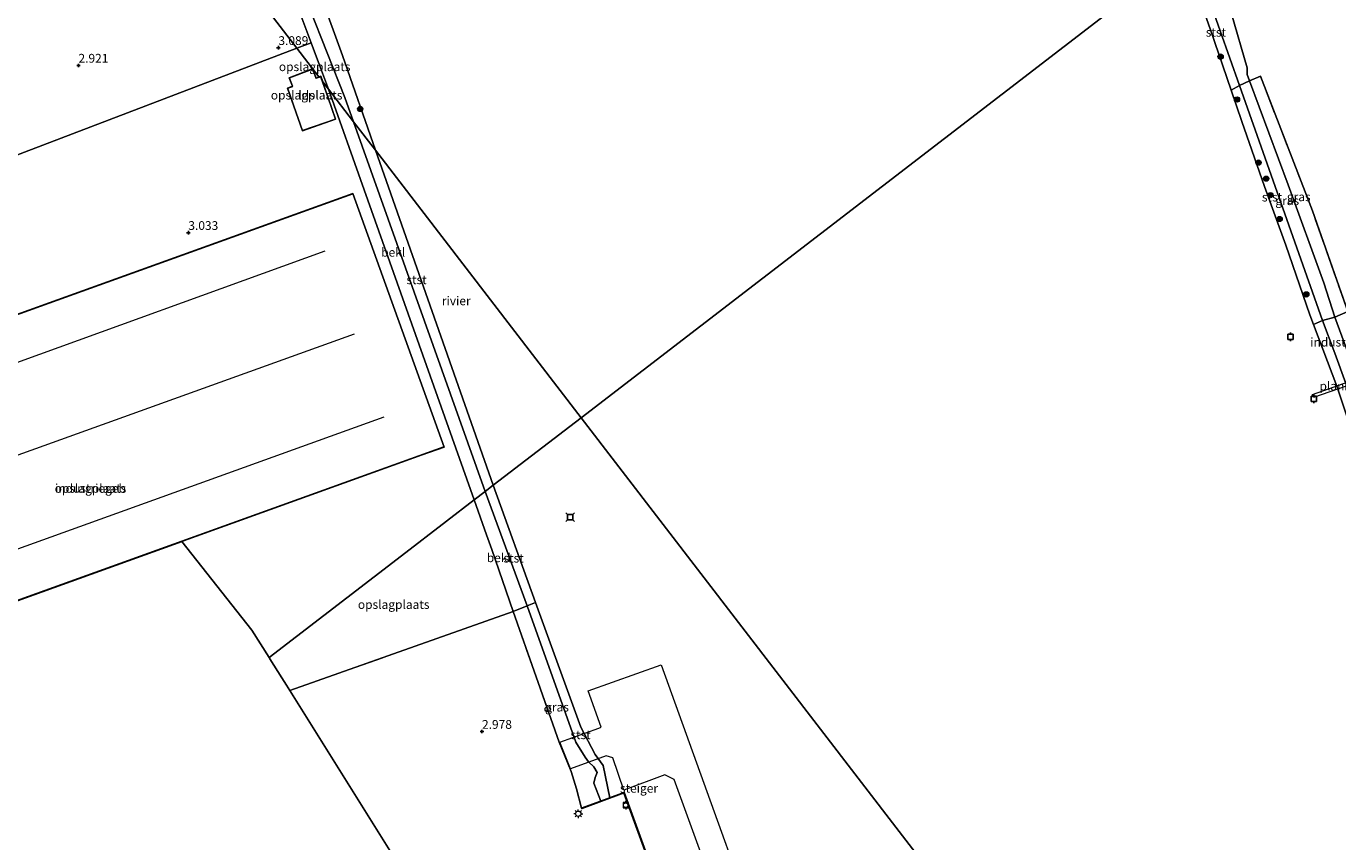
# Model space of a CAD drawing. Units: metres. Extents: x 99989 to 110003, y 406250 to 412503.
# Drawn here: x 101101 to 101475, y 412056 to 412288 of the extents above; entities that cross this region are included whole.
import ezdxf
from ezdxf.enums import TextEntityAlignment as Align

# ---------------------------------------------------------------- set-up
doc = ezdxf.new("R2010")
doc.units = ezdxf.units.M
doc.linetypes.add('IE-TERREINAFSCHEIDING', pattern=[10, 8, -2])
doc.layers.get('0').update_dxf_attribs({"lineweight": 25})
for name, color, linetype, lineweight in [('B-ME-AL-OVERIG-GV-B7', 7, 'BV-GELEIDERAIL', 18), ('B-ME-GR-BOOM-S-B1', 93, 'Continuous', 18), ('B-ME-GW-KRUINLIJN-L-B1', 93, 'Continuous', 18), ('B-ME-GW-TEENLIJN-L-B1', 93, 'Continuous', 18), ('B-ME-IE-GRASLAND-GV-B6', 93, 'Continuous', 18), ('B-ME-IE-GRONDWERKLIJN-GROND_INGERICHT-GV-B6', 253, 'Continuous', 18), ('B-ME-IE-GRONDWERKLIJN-GROND_NIETINGERICHT-GV-B6', 253, 'Continuous', 18), ('B-ME-IE-HULPGEOMETRIE-L-B1', 53, 'Continuous', 18), ('B-ME-IE-INRICHTINGSELEMENT-S-B1', 253, 'Continuous', 18), ('B-ME-IE-MEUBILAIR_WEGMEUBILAIR-LICHTMAST-S-B1', 8, 'Continuous', 18), ('B-ME-IE-TERREINAFSCHEIDING-RASTERHEKWERK-L-B1', 8, 'IE-TERREINAFSCHEIDING', 18), ('B-ME-KG-KADASTRAAL-DAKRAND-L-B1', 13, 'Continuous', 18), ('B-ME-KG-KADASTRAAL-NOKLIJN-L-B1', 13, 'Continuous', 18), ('B-ME-KW-STEIGER-GV-B7', 213, 'Continuous', 18), ('B-ME-OB-BEKLEDING-GV-B6', 253, 'Continuous', 18), ('B-ME-OB-WATERLIJN-L-B1', 133, 'OB-WATERLIJN', 18), ('B-ME-OG-BEBOUWING-GV-B6', 173, 'Continuous', 18), ('B-ME-OG-WATER-GV-B6', 153, 'Continuous', 18), ('B-ME-VV-BOLDER-S-B1', 213, 'Continuous', 18)]:
    doc.layers.add(name, color=color, linetype=linetype, lineweight=lineweight)
for name, color, linetype in [('B-ME-GW-HOOGTEPUNT-S-B1', 10, 'Continuous'), ('B-ME-KG-KADASTRAAL-OPNAMEDTMGRENS-L-B1', 10, 'Continuous'), ('B-ME-VV-AFMEERCONSTRUCTIE-S-B1', 10, 'Continuous'), ('B-ME-VV-KADEMUUR-GV-B6', 10, 'Continuous')]:
    doc.layers.add(name, color=color, linetype=linetype)
doc.styles.add('NLCS-ISO', font='NLCS-ISO.TTF')
doc.linetypes.add('BV-GELEIDERAIL', pattern='A,10,-3,[108,NLCS.SHX,S=1,R=0,X=0,Y=0],-3', length=16)
doc.linetypes.add('OB-WATERLIJN', pattern='A,10,[32,NLCS.SHX,S=2,R=0,X=0,Y=0],-12', length=22)

# ---------------------------------------------------------------- blocks, each defined once
blk = doc.blocks.new('hoogtepunt')
for p, q in [((-0.5, 0), (0.5, 0)), ((0, 0.5), (0, -0.5))]:
    blk.add_line(p, q)
blk = doc.blocks.new('boom')
h = blk.add_hatch(color=256)
edge = h.paths.add_edge_path()
edge.add_arc((0, 0), 0.75, 0, 360)
blk.add_circle((0, 0), 0.75)
blk = doc.blocks.new('lantaarnpaal')
for p, q in [((-0.75, 0), (-1.25, 0)), ((-0.88, 0.88), (-0.53, 0.53)), ((0, 0.75), (0, 1.25)), ((0.53, 0.53), (0.88, 0.88)), ((0.75, 0), (1.25, 0)), ((-0.53, -0.53), (-0.88, -0.88)), ((0, -0.75), (0, -1.25)), ((0.53, -0.53), (0.88, -0.88))]:
    blk.add_line(p, q)
blk.add_circle((0, 0), 0.75)
blk = doc.blocks.new('meerpaal')
for p, q in [((-0.75, 0), (-1.25, 0)), ((0.75, 0.75), (-0.75, 0.75)), ((-0.75, 0.75), (-0.75, -0.75)), ((0.75, -0.75), (0.75, 0.75)), ((0.75, 0), (1.25, 0)), ((-0.75, -0.75), (0.75, -0.75))]:
    blk.add_line(p, q)
blk = doc.blocks.new('meerstoel')
for p, q in [((-1.25, 1.25), (-0.75, 0.75)), ((-0.75, 0.75), (-0.75, -0.75)), ((0.75, 0.75), (-0.75, 0.75)), ((0.75, 0.75), (1.25, 1.25)), ((0.75, -0.75), (0.75, 0.75)), ((-0.75, -0.75), (-1.25, -1.25)), ((-0.75, -0.75), (0.75, -0.75)), ((0.75, -0.75), (1.25, -1.25))]:
    blk.add_line(p, q)
blk = doc.blocks.new('dtb')
blk.add_circle((0, 0), 0.75)
blk = doc.blocks.new('bolder')
for p, q in [((-0.75, 0), (-1.25, 0)), ((-0.75, 0.75), (-0.75, -0.75)), ((0.75, 0.75), (-0.75, 0.75)), ((0.75, -0.75), (0.75, 0.75)), ((0.75, 0), (1.25, 0)), ((-0.75, -0.75), (0.75, -0.75))]:
    blk.add_line(p, q)
blk.add_circle((0, 0), 0.673)

msp = doc.modelspace()

# ---------------------------------------------------------------- linework, layer by layer
at = {"layer": 'B-ME-AL-OVERIG-GV-B7'}
msp.add_polyline3d([(101481.977, 412187.526, 3.305), (101468.005, 412182.629, 1.931), (101467.727, 412183.484, 1.9), (101481.656, 412188.43, 3.292), (101481.977, 412187.526, 3.305)], dxfattribs=at)
at = {"layer": 'B-ME-GW-KRUINLIJN-L-B1'}
for points in [[(101104.087, 412500, 3.0283), (101107.605, 412490.081, 3.014), (101111.343, 412481.18, 3.069), (101119.403, 412457.483, 3.092), (101125.751, 412439.591, 3.276), (101132.208, 412421.924, 3.304), (101140.49, 412400.231, 3.405), (101147.663, 412380.716, 3.17), (101156.751, 412355.131, 3.237), (101159.463, 412346.923, 3.159), (101167.691, 412325.118, 3.047), (101177.674, 412296.625, 3.069), (101182.472, 412283.648, 3.076), (101185.388, 412275.763, 3.081), (101187.404, 412270.458, 3.081)], [(101435.977, 412312.7, 3.123), (101438.738, 412304.323, 2.928), (101439.192, 412302.393, 2.539), (101440.748, 412297.953, 2.654), (101442.508, 412295.227, 3.18), (101444.631, 412291.923, 3.317), (101449.082, 412276.525, 3.02), (101449.093, 412274.617, 2.997), (101449.808, 412272.811, 2.86), (101460.821, 412243.173, 2.745), (101470.949, 412215.283, 2.814), (101474.094, 412205.506, 2.814), (101480.679, 412187.451, 2.951), (101493.509, 412153.213, 3.134), (101507.236, 412114.752, 3.043), (101511.119, 412104.747, 3.02)], [(101187.404, 412270.458, 3.081), (101197.573, 412241.819, 3.03), (101228.935, 412153.497, 2.873)], [(101240.067, 412121.729, 2.99), (101233.903, 412139.32, 2.925), (101232.42, 412143.552, 2.909), (101228.935, 412153.497, 2.873)], [(101259.514, 412065.68, 2.963), (101258.043, 412071.232, 3.134), (101256.499, 412076.124, 3.183), (101253.112, 412084.497, 3.112)]]:
    msp.add_polyline3d(points, dxfattribs=at)
at = {"layer": 'B-ME-GW-TEENLIJN-L-B1'}
msp.add_line((101194.543, 412261.174, 0.915), (101232.088, 412155.921, 0.785), dxfattribs=at)
for points in [[(101108.7506, 412500, 0.6081), (101110.103, 412495.948, 0.599), (101117.769, 412475.332, 0.649), (101125.255, 412454.86, 0.66), (101132.219, 412435.89, 0.716), (101139.932, 412414.112, 0.705), (101148.058, 412393.357, 0.711), (101151.966, 412381.828, 0.748), (101155.679, 412370.873, 0.783), (101162.986, 412348.431, 0.906), (101172.548, 412321.588, 0.917), (101182.034, 412293.558, 1.163), (101192.093, 412268.085, 1.052), (101194.543, 412261.174, 0.915)], [(101596.869, 411828.407, 0.521), (101600.654, 411831.036, 0.785), (101602.007, 411833.023, 0.874), (101602.585, 411836.23, 1.009), (101602.063, 411841.734, 1.143), (101590.169, 411871.098, 0.785), (101586.44, 411883.561, 0.807), (101573.969, 411916.099, 0.807), (101558.79, 411959.091, 0.696), (101541.547, 412007.61, 0.852), (101525.336, 412052.81, 0.763), (101509.887, 412095.587, 0.778), (101503.259, 412113.939, 0.785), (101485.436, 412163.82, 0.874), (101474.04, 412195.292, 0.83), (101470.534, 412204.592, 0.919), (101446.922, 412271.499, 0.83), (101433.115, 412310.5, 0.89)], [(101232.088, 412155.921, 0.785), (101243.978, 412123.28, 0.691), (101257.907, 412084.529, 0.911), (101260.548, 412080.247, 1.037), (101261.527, 412078.912, 1.069), (101263.034, 412077.463, 1.1), (101263.975, 412075.877, 1.069), (101263.395, 412074.396, 1.069), (101262.957, 412072.798, 1.069), (101264.958, 412067.692, 1.094)]]:
    msp.add_polyline3d(points, dxfattribs=at)
at = {"layer": 'B-ME-IE-GRASLAND-GV-B6'}
for points in [[(101449.808, 412272.811, 2.86), (101460.821, 412243.173, 2.745), (101470.949, 412215.283, 2.814), (101474.094, 412205.506, 2.814), (101470.534, 412204.592, 0.919), (101446.922, 412271.499, 0.83), (101449.808, 412272.811, 2.86)], [(101449.808, 412272.811, 2.86), (101452.905, 412274.117, 3.389), (101467.722, 412235.776, 3.046), (101477.785, 412207.129, 3.109), (101474.094, 412205.506, 2.814), (101470.949, 412215.283, 2.814), (101460.821, 412243.173, 2.745), (101449.808, 412272.811, 2.86)], [(101503.259, 412113.939, 0.785), (101485.436, 412163.82, 0.874), (101474.04, 412195.292, 0.83), (101470.534, 412204.592, 0.919), (101474.094, 412205.506, 2.814), (101480.679, 412187.451, 2.951), (101493.509, 412153.213, 3.134), (101507.236, 412114.752, 3.043), (101503.259, 412113.939, 0.785)], [(101259.514, 412065.68, 2.963), (101258.043, 412071.232, 3.134), (101256.499, 412076.124, 3.183), (101253.112, 412084.497, 3.112), (101240.067, 412121.729, 2.99), (101243.978, 412123.28, 0.691), (101257.907, 412084.529, 0.911), (101260.548, 412080.247, 1.037), (101261.527, 412078.912, 1.069), (101263.034, 412077.463, 1.1), (101263.975, 412075.877, 1.069), (101263.395, 412074.396, 1.069), (101262.957, 412072.798, 1.069), (101264.958, 412067.692, 1.094), (101259.514, 412065.68, 2.963)]]:
    msp.add_polyline3d(points, dxfattribs=at)
at = {"layer": 'B-ME-IE-GRONDWERKLIJN-GROND_INGERICHT-GV-B6'}
for points in [[(101480.679, 412187.451, 2.951), (101474.094, 412205.506, 2.814), (101477.785, 412207.129, 3.109), (101467.722, 412235.776, 3.046), (101452.905, 412274.117, 3.389), (101449.808, 412272.811, 2.86), (101449.093, 412274.617, 2.997), (101449.082, 412276.525, 3.02), (101444.631, 412291.923, 3.317), (101442.508, 412295.227, 3.18), (101440.748, 412297.953, 2.654), (101439.192, 412302.393, 2.539), (101438.738, 412304.323, 2.928), (101435.977, 412312.7, 3.123), (101439.178, 412315.161, 3.424), (101428.394, 412341.843, 3.213), (101443.558, 412347.478, 3.471), (101452.161, 412325.145, 3.471), (101468.461, 412337.679, 3.412), (101463.592, 412353.652, 3.377), (101512.963, 412371.899, 3.414)], [(101178.419, 412282.143, 3.122), (101182.472, 412283.648, 3.076), (101185.388, 412275.763, 3.081), (101187.404, 412270.458, 3.081), (101185.788, 412272.56, 2.872), (101185.24, 412274.135, 2.872), (101184.717, 412273.953, 2.872), (101178.419, 412282.143, 3.122)], [(101076.577, 412243.334, 2.931), (101178.419, 412282.143, 3.122), (101184.717, 412273.953, 2.872), (101185.24, 412274.135, 2.872), (101185.788, 412272.56, 2.872), (101187.404, 412270.458, 3.081), (101197.573, 412241.819, 3.03), (101228.935, 412153.497, 2.873), (101221.073, 412147.451, 2.935), (101208.22, 412137.567, 2.998), (101170.511, 412108.572, 2.938), (101165.621, 412116.389, 3), (101145.692, 412141.609, 3.175), (101041.326, 412104.095, 3.701)], [(101180.013, 412258.63, 2.872), (101189.443, 412261.915, 2.872), (101185.209, 412274.071, 2.872), (101183.881, 412273.609, 2.872), (101182.863, 412276.232, 2.872), (101176.259, 412273.675, 2.872), (101177.188, 412271.277, 2.872), (101175.779, 412270.787, 2.872), (101180.013, 412258.63, 2.872)], [(101015.444, 412176.35, 2.798), (101041.399, 412104.188, 2.798), (101060.441, 412111.036, 2.643), (101116.407, 412131.166, 2.86), (101126.334, 412134.737, 2.863), (101191.97, 412158.345, 2.942), (101214.079, 412166.297, 2.831), (101220.335, 412168.547, 2.798), (101194.38, 412240.71, 2.798), (101015.444, 412176.35, 2.798)], [(101240.067, 412121.729, 2.99), (101176.365, 412099.213, 2.939), (101175.45, 412100.677, 2.904), (101174.13, 412102.787, 2.777), (101170.724, 412108.231, 2.987), (101170.511, 412108.572, 2.938), (101208.22, 412137.567, 2.998), (101221.073, 412147.451, 2.935), (101228.935, 412153.497, 2.873), (101232.42, 412143.552, 2.909), (101233.903, 412139.32, 2.925), (101240.067, 412121.729, 2.99)], [(101216.779, 412034.609, 3), (101176.365, 412099.213, 2.939), (101240.067, 412121.729, 2.99), (101253.112, 412084.497, 3.112), (101256.499, 412076.124, 3.183), (101258.043, 412071.232, 3.134), (101259.514, 412065.68, 2.963), (101259.548, 412065.586, 3.332), (101271.579, 412070.031, 3.458), (101326.31, 411919.569, 3.404)]]:
    msp.add_polyline3d(points, dxfattribs=at)
at = {"layer": 'B-ME-IE-GRONDWERKLIJN-GROND_NIETINGERICHT-GV-B6'}
for points in [[(101178.419, 412282.143, 3.122), (101157.764, 412309.005, 2.99), (101135.267, 412338.261, 3.148), (101159.463, 412346.923, 3.159), (101167.691, 412325.118, 3.047), (101177.674, 412296.625, 3.069), (101182.472, 412283.648, 3.076), (101178.419, 412282.143, 3.122)], [(101135.267, 412338.261, 3.148), (101157.764, 412309.005, 2.99), (101178.419, 412282.143, 3.122), (101076.577, 412243.334, 2.931), (101046.707, 412232.577, 3.044), (101051.699, 412218.914, 2.931), (101037.897, 412213.653, 3.044), (101026.579, 412243.026, 3.212), (101021.438, 412241.138, 3.212), (101021.121, 412242.024, 3.191), (101016.923, 412240.517, 3.082), (101010.599, 412256.504, 3.058), (101029.434, 412263.317, 3.05), (101022.775, 412282.378, 3.05), (101017.247, 412296.074, 3.456), (101025.558, 412299.137, 3.498), (101093.205, 412322.929, 3.367), (101135.267, 412338.261, 3.148)]]:
    msp.add_polyline3d(points, dxfattribs=at)
at = {"layer": 'B-ME-IE-HULPGEOMETRIE-L-B1'}
for points in [[(101010.8992, 412500, 3.1468), (101011.691, 412498.971, 3.178), (101021.137, 412486.686, 3.3), (101059.154, 412437.246, 2.979), (101107.779, 412374.009, 3.124), (101135.267, 412338.261, 3.148), (101157.764, 412309.005, 2.99), (101178.419, 412282.143, 3.122), (101184.717, 412273.953, 2.872)], [(101560.686, 412408.595, 1.672), (101559.078, 412407.359, 1.672), (101557.162, 412405.885, 2.676), (101553.613, 412403.156, 3.247), (101512.963, 412371.899, 3.414), (101463.592, 412353.652, 3.377), (101468.461, 412337.679, 3.412), (101452.161, 412325.145, 3.471), (101443.558, 412347.478, 3.471), (101428.394, 412341.843, 3.213), (101439.178, 412315.161, 3.424), (101435.977, 412312.7, 3.123), (101433.115, 412310.5, 0.89), (101431.029, 412308.896, 0.521), (101259.355, 412176.888, 0.521)], [(101170.511, 412108.572, 2.938), (101208.22, 412137.567, 2.998), (101221.073, 412147.451, 2.935), (101228.935, 412153.497, 2.873), (101232.088, 412155.921, 0.785), (101234.362, 412157.669, 0.521), (101259.355, 412176.888, 0.521), (101200.774, 412253.071, 0.521), (101194.543, 412261.174, 0.915), (101187.404, 412270.458, 3.081), (101185.788, 412272.56, 2.872)], [(101184.717, 412273.953, 2.872), (101185.24, 412274.135, 2.872), (101185.788, 412272.56, 2.872)], [(101611.004, 411719.574, 0.521), (101259.355, 412176.888, 0.521)]]:
    msp.add_polyline3d(points, dxfattribs=at)
at = {"layer": 'B-ME-IE-TERREINAFSCHEIDING-RASTERHEKWERK-L-B1'}
for p in [(101176.365, 412099.213, 2.939), (101253.112, 412084.497, 3.112)]:
    msp.add_line(p, (101240.067, 412121.729, 2.99), dxfattribs=at)
for points in [[(101444.56, 412270.146, 0.521), (101446.922, 412271.499, 0.83), (101449.808, 412272.811, 2.86), (101452.905, 412274.117, 3.389)], [(101468.023, 412203.473, 0.521), (101470.534, 412204.592, 0.919), (101474.094, 412205.506, 2.814), (101477.785, 412207.129, 3.109), (101467.722, 412235.776, 3.046), (101452.905, 412274.117, 3.389)], [(101246.36, 412124.307, 0.521), (101243.978, 412123.28, 0.691), (101240.067, 412121.729, 2.99)]]:
    msp.add_polyline3d(points, dxfattribs=at)
at = {"layer": 'B-ME-KG-KADASTRAAL-DAKRAND-L-B1'}
for points in [[(101180.044, 412258.694, 5.731), (101175.843, 412270.756, 5.776), (101177.253, 412271.247, 5.769), (101176.324, 412273.646, 7.035), (101182.834, 412276.168, 7.058), (101183.85, 412273.545, 7.069), (101183.913, 412273.567, 5.737), (101185.178, 412274.008, 5.731), (101189.379, 412261.945, 5.731), (101180.044, 412258.694, 5.731)], [(101015.508, 412176.32, 18.792), (101194.35, 412240.646, 18.981), (101220.271, 412168.578, 18.9), (101041.429, 412104.252, 18.9), (101015.508, 412176.32, 18.792)]]:
    msp.add_polyline3d(points, dxfattribs=at)
at = {"layer": 'B-ME-KG-KADASTRAAL-NOKLIJN-L-B1'}
for p, q in [((101024.308, 412165.708, 20.281), (101186.451, 412224.386, 20.187)), ((101194.718, 412200.679, 20.628), (101032.095, 412142.269, 20.303)), ((101040.349, 412118.461, 20.39), (101203.316, 412177.134, 20.31))]:
    msp.add_line(p, q, dxfattribs=at)
at = {"layer": 'B-ME-KG-KADASTRAAL-OPNAMEDTMGRENS-L-B1'}
msp.add_line((101041.326, 412104.095, 3.701), (101145.692, 412141.609, 3.175), dxfattribs=at)
for points in [[(101170.511, 412108.572, 2.938), (101165.621, 412116.389, 3), (101145.692, 412141.609, 3.175)], [(101170.511, 412108.572, 2.938), (101170.724, 412108.231, 2.987), (101174.13, 412102.787, 2.777), (101175.45, 412100.677, 2.904), (101176.365, 412099.213, 2.939), (101216.779, 412034.609, 3), (101239.174, 412003.284, 2.917)]]:
    msp.add_polyline3d(points, dxfattribs=at)
at = {"layer": 'B-ME-KW-STEIGER-GV-B7'}
msp.add_polyline3d([(101271.582, 412070.815, 3.17), (101268.448, 412079.995, 3.17), (101266.562, 412080.622, 3.116), (101256.389, 412076.863, 3.189), (101253.347, 412084.478, 3.126), (101264.385, 412088.493, 3.137), (101265.078, 412088.716, 3.137), (101261.367, 412099.071, 3.105), (101282.216, 412106.538, 3.137), (101319.54, 412003.085, 3.202), (101312.521, 412000.508, 3.137), (101285.853, 412073.858, 3.234), (101283.252, 412075.148, 3.17), (101271.582, 412070.815, 3.17)], dxfattribs=at)
at = {"layer": 'B-ME-OB-BEKLEDING-GV-B6'}
for points in [[(101182.472, 412283.648, 3.076), (101177.674, 412296.625, 3.069), (101167.691, 412325.118, 3.047), (101159.463, 412346.923, 3.159), (101162.986, 412348.431, 0.906), (101172.548, 412321.588, 0.917), (101182.034, 412293.558, 1.163), (101192.093, 412268.085, 1.052), (101194.543, 412261.174, 0.915), (101187.404, 412270.458, 3.081), (101185.388, 412275.763, 3.081), (101182.472, 412283.648, 3.076)], [(101200.774, 412253.071, 0.521), (101194.543, 412261.174, 0.915), (101192.093, 412268.085, 1.052), (101182.034, 412293.558, 1.163), (101172.548, 412321.588, 0.917), (101162.986, 412348.431, 0.906), (101166.128, 412349.602, 0.521), (101167.884, 412344.748, 0.521), (101191.385, 412280.045, 0.521), (101200.774, 412253.071, 0.521)], [(101446.922, 412271.499, 0.83), (101444.56, 412270.146, 0.521), (101438.611, 412287.391, 0.521), (101431.029, 412308.896, 0.521), (101433.115, 412310.5, 0.89), (101446.922, 412271.499, 0.83)], [(101449.808, 412272.811, 2.86), (101446.922, 412271.499, 0.83), (101433.115, 412310.5, 0.89), (101435.977, 412312.7, 3.123), (101438.738, 412304.323, 2.928), (101439.192, 412302.393, 2.539), (101440.748, 412297.953, 2.654), (101442.508, 412295.227, 3.18), (101444.631, 412291.923, 3.317), (101449.082, 412276.525, 3.02), (101449.093, 412274.617, 2.997), (101449.808, 412272.811, 2.86)], [(101194.543, 412261.174, 0.915), (101232.088, 412155.921, 0.785), (101228.935, 412153.497, 2.873), (101197.573, 412241.819, 3.03), (101187.404, 412270.458, 3.081), (101194.543, 412261.174, 0.915)], [(101446.922, 412271.499, 0.83), (101470.534, 412204.592, 0.919), (101468.023, 412203.473, 0.521), (101466.983, 412206.229, 0.521), (101460.109, 412226.077, 0.521), (101454.045, 412242.718, 0.521), (101447.621, 412261.273, 0.521), (101444.56, 412270.146, 0.521), (101446.922, 412271.499, 0.83)], [(101200.774, 412253.071, 0.521), (101234.362, 412157.669, 0.521), (101232.088, 412155.921, 0.785), (101194.543, 412261.174, 0.915), (101200.774, 412253.071, 0.521)], [(101503.259, 412113.939, 0.785), (101500.369, 412113.042, 0.521), (101491.393, 412138.118, 0.521), (101481.535, 412164.952, 0.521), (101474.672, 412185.848, 0.521), (101468.023, 412203.473, 0.521), (101470.534, 412204.592, 0.919), (101474.04, 412195.292, 0.83), (101485.436, 412163.82, 0.874), (101503.259, 412113.939, 0.785)], [(101243.978, 412123.28, 0.691), (101232.088, 412155.921, 0.785), (101234.362, 412157.669, 0.521), (101246.36, 412124.307, 0.521), (101243.978, 412123.28, 0.691)], [(101240.067, 412121.729, 2.99), (101233.903, 412139.32, 2.925), (101232.42, 412143.552, 2.909), (101228.935, 412153.497, 2.873), (101232.088, 412155.921, 0.785), (101243.978, 412123.28, 0.691), (101240.067, 412121.729, 2.99)], [(101243.978, 412123.28, 0.691), (101246.36, 412124.307, 0.521), (101259.31, 412088.74, 0.521), (101263.364, 412081.006, 0.521), (101265.625, 412077.858, 0.521), (101267.54, 412068.646, 0.521), (101264.958, 412067.692, 1.094), (101262.957, 412072.798, 1.069), (101263.395, 412074.396, 1.069), (101263.975, 412075.877, 1.069), (101263.034, 412077.463, 1.1), (101261.527, 412078.912, 1.069), (101260.548, 412080.247, 1.037), (101257.907, 412084.529, 0.911), (101243.978, 412123.28, 0.691)]]:
    msp.add_polyline3d(points, dxfattribs=at)
at = {"layer": 'B-ME-OB-WATERLIJN-L-B1'}
msp.add_line((101200.774, 412253.071, 0.521), (101234.362, 412157.669, 0.521), dxfattribs=at)
for points in [[(101200.774, 412253.071, 0.521), (101191.385, 412280.045, 0.521), (101167.884, 412344.748, 0.521), (101166.128, 412349.602, 0.521), (101154.372, 412382.762, 0.521), (101149.708, 412395.919, 0.521), (101131.727, 412443.716, 0.521), (101111.76, 412498.868, 0.521), (101111.3504, 412500, 0.521)], [(101431.029, 412308.896, 0.521), (101438.611, 412287.391, 0.521), (101444.56, 412270.146, 0.521), (101447.621, 412261.273, 0.521), (101454.045, 412242.718, 0.521), (101460.109, 412226.077, 0.521), (101466.983, 412206.229, 0.521), (101468.023, 412203.473, 0.521), (101474.672, 412185.848, 0.521), (101481.535, 412164.952, 0.521)], [(101234.362, 412157.669, 0.521), (101246.36, 412124.307, 0.521), (101259.31, 412088.74, 0.521), (101263.364, 412081.006, 0.521), (101265.625, 412077.858, 0.521), (101267.54, 412068.646, 0.521), (101271.639, 412070.16, 0.521), (101326.438, 411919.508, 0.521), (101322.197, 411918.031, 0.521), (101323.307, 411910.613, 0.521), (101334.99, 411875.734, 0.521), (101352.776, 411829.485, 0.521), (101371.331, 411775.568, 0.521), (101379.367, 411746.961, 0.521), (101385.902, 411723.059, 0.521), (101394.714, 411695.211, 0.521), (101400.825, 411671.76, 0.521), (101414.928, 411622.81, 0.521), (101427.111, 411577.575, 0.521), (101430.007, 411566.819, 0.521), (101436.842, 411541.472, 0.521), (101445.679, 411512.828, 0.521)]]:
    msp.add_polyline3d(points, dxfattribs=at)
at = {"layer": 'B-ME-OG-BEBOUWING-GV-B6'}
for points in [[(101180.013, 412258.63, 2.872), (101175.779, 412270.787, 2.872), (101177.188, 412271.277, 2.872), (101176.259, 412273.675, 2.872), (101182.863, 412276.232, 2.872), (101183.881, 412273.609, 2.872), (101185.209, 412274.071, 2.872), (101189.443, 412261.915, 2.872), (101180.013, 412258.63, 2.872)], [(101015.444, 412176.35, 2.798), (101194.38, 412240.71, 2.798), (101220.335, 412168.547, 2.798), (101214.079, 412166.297, 2.831), (101191.97, 412158.345, 2.942), (101126.334, 412134.737, 2.863), (101116.407, 412131.166, 2.86), (101060.441, 412111.036, 2.643), (101041.399, 412104.188, 2.798), (101015.444, 412176.35, 2.798)]]:
    msp.add_polyline3d(points, dxfattribs=at)
at = {"layer": 'B-ME-OG-WATER-GV-B6'}
for points in [[(101111.3504, 412500, 0.521), (101361.8321, 412500, 0.521), (101365.186, 412491.329, 0.521), (101374.315, 412465.141, 0.521), (101384.601, 412435.611, 0.521), (101394.685, 412410.015, 0.521), (101403.707, 412382.405, 0.521), (101413.842, 412356.284, 0.521), (101422.825, 412331.111, 0.521), (101431.029, 412308.896, 0.521), (101259.355, 412176.888, 0.521), (101200.774, 412253.071, 0.521), (101191.385, 412280.045, 0.521), (101167.884, 412344.748, 0.521), (101166.128, 412349.602, 0.521), (101154.372, 412382.762, 0.521), (101149.708, 412395.919, 0.521), (101131.727, 412443.716, 0.521), (101111.76, 412498.868, 0.521), (101111.3504, 412500, 0.521)], [(101611.004, 411719.574, 0.521), (101259.355, 412176.888, 0.521), (101431.029, 412308.896, 0.521), (101438.611, 412287.391, 0.521), (101444.56, 412270.146, 0.521)], [(101444.56, 412270.146, 0.521), (101447.621, 412261.273, 0.521), (101454.045, 412242.718, 0.521), (101460.109, 412226.077, 0.521), (101466.983, 412206.229, 0.521), (101468.023, 412203.473, 0.521), (101474.672, 412185.848, 0.521), (101481.535, 412164.952, 0.521)], [(101200.774, 412253.071, 0.521), (101259.355, 412176.888, 0.521), (101234.362, 412157.669, 0.521), (101200.774, 412253.071, 0.521)], [(101414.928, 411622.81, 0.521), (101400.825, 411671.76, 0.521), (101394.714, 411695.211, 0.521), (101385.902, 411723.059, 0.521), (101379.367, 411746.961, 0.521), (101371.331, 411775.568, 0.521), (101352.776, 411829.485, 0.521), (101334.99, 411875.734, 0.521), (101323.307, 411910.613, 0.521), (101322.197, 411918.031, 0.521), (101326.438, 411919.508, 0.521), (101271.639, 412070.16, 0.521), (101267.54, 412068.646, 0.521), (101265.625, 412077.858, 0.521), (101263.364, 412081.006, 0.521), (101259.31, 412088.74, 0.521), (101246.36, 412124.307, 0.521), (101234.362, 412157.669, 0.521), (101259.355, 412176.888, 0.521), (101611.004, 411719.574, 0.521)]]:
    msp.add_polyline3d(points, dxfattribs=at)
at = {"layer": 'B-ME-VV-KADEMUUR-GV-B6'}
msp.add_polyline3d([(101313.986, 411915.171, 2.855), (101313.953, 411915.266, 3.368), (101326.31, 411919.569, 3.404), (101271.579, 412070.031, 3.458), (101259.548, 412065.586, 3.332), (101259.514, 412065.68, 2.963), (101264.958, 412067.692, 1.094), (101267.54, 412068.646, 0.521), (101271.639, 412070.16, 0.521), (101326.438, 411919.508, 0.521), (101322.197, 411918.031, 0.521), (101313.986, 411915.171, 2.855)], dxfattribs=at)

# ---------------------------------------------------------------- block references
at = {"layer": 'B-ME-GR-BOOM-S-B1', "rotation": 90}
for p in [(101441.533, 412279.731, 0.646), (101196.463, 412264.833, 0.679), (101446.21, 412267.509, 0.633), (101452.337, 412249.536, 0.757), (101454.519, 412244.974, 0.757), (101455.729, 412240.282, 0.77), (101458.348, 412233.484, 0.77), (101465.952, 412212.002, 0.77)]:
    msp.add_blockref('boom', p, dxfattribs=at)
at = {"layer": 'B-ME-GW-HOOGTEPUNT-S-B1', "rotation": 90}
for p in [(101173.157, 412282.259, 3.089), (101173.157, 412282.259, 3.089), (101116.204, 412277.219, 2.921), (101116.204, 412277.219, 2.921), (101147.499, 412229.588, 3.033), (101147.499, 412229.588, 3.033), (101231.143, 412087.506, 2.978), (101231.143, 412087.506, 2.978)]:
    msp.add_blockref('hoogtepunt', p, dxfattribs=at)
at = {"layer": 'B-ME-IE-INRICHTINGSELEMENT-S-B1', "rotation": 90}
msp.add_blockref('dtb', (101249.868, 412093.867, 3.065), dxfattribs=at)
at = {"layer": 'B-ME-IE-MEUBILAIR_WEGMEUBILAIR-LICHTMAST-S-B1', "rotation": 90}
msp.add_blockref('lantaarnpaal', (101258.578, 412064.108, 2.905), dxfattribs=at)
at = {"layer": 'B-ME-VV-AFMEERCONSTRUCTIE-S-B1', "rotation": 90}
for name, p in [('meerpaal', (101461.46, 412199.922, 3.919)), ('meerpaal', (101468.085, 412182.281, 3.855)), ('meerstoel', (101256.244, 412148.542, 5.36))]:
    msp.add_blockref(name, p, dxfattribs=at)
at = {"layer": 'B-ME-VV-BOLDER-S-B1', "rotation": 90}
msp.add_blockref('bolder', (101272.092, 412066.527, 3.452), dxfattribs=at)

# ---------------------------------------------------------------- texts
at = {"layer": 'B-ME-AL-OVERIG-GV-B7', "ltscale": 0.2, "style": 'NLCS-ISO'}
msp.add_text('plankier', height=2.5, dxfattribs=at).set_placement((101476.2684, 412185.919), align=Align.MIDDLE_CENTER)
at = {"layer": 'B-ME-GW-HOOGTEPUNT-S-B1', "ltscale": 0.2, "style": 'NLCS-ISO'}
for s, p in [('3.089', (101173.157, 412282.259, 3.089)), ('3.089', (101173.157, 412282.259, 3.089)), ('2.921', (101116.204, 412277.219, 2.921)), ('2.921', (101116.204, 412277.219, 2.921)), ('3.033', (101147.499, 412229.588, 3.033)), ('3.033', (101147.499, 412229.588, 3.033)), ('2.978', (101231.143, 412087.506, 2.978)), ('2.978', (101231.143, 412087.506, 2.978))]:
    msp.add_text(s, height=2.5, dxfattribs=at).set_placement(p, align=Align.BOTTOM_LEFT)
at = {"layer": 'B-ME-IE-GRASLAND-GV-B6', "ltscale": 0.2, "style": 'NLCS-ISO'}
for p in [(101460.508, 412238.7015), (101463.7965, 412239.8115), (101252.5125, 412094.48)]:
    msp.add_text('gras', height=2.5, dxfattribs=at).set_placement(p, align=Align.MIDDLE_CENTER)
at = {"layer": 'B-ME-IE-GRONDWERKLIJN-GROND_INGERICHT-GV-B6', "ltscale": 0.2, "style": 'NLCS-ISO'}
for s, p in [('opslagplaats', (101183.4809, 412276.8504)), ('opslagplaats', (101181.1831, 412268.7584)), ('industrieterrein', (101479.5636, 412198.4086)), ('opslagplaats', (101119.6233, 412156.7726)), ('opslagplaats', (101205.9887, 412123.6938))]:
    msp.add_text(s, height=2.5, dxfattribs=at).set_placement(p, align=Align.MIDDLE_CENTER)
at = {"layer": 'B-ME-KW-STEIGER-GV-B7', "ltscale": 0.2, "style": 'NLCS-ISO'}
msp.add_text('steiger', height=2.5, dxfattribs=at).set_placement((101275.8659, 412071.3575), align=Align.MIDDLE_CENTER)
at = {"layer": 'B-ME-OB-BEKLEDING-GV-B6', "ltscale": 0.2, "style": 'NLCS-ISO'}
for s, p in [('stst', (101440.1932, 412286.6552)), ('stst', (101456.191, 412239.7229)), ('bekl', (101205.8477, 412224.0072)), ('stst', (101212.5082, 412216.1812)), ('bekl', (101235.9226, 412137.004)), ('stst', (101240.1532, 412136.8914)), ('stst', (101259.2304, 412086.6021))]:
    msp.add_text(s, height=2.5, dxfattribs=at).set_placement(p, align=Align.MIDDLE_CENTER)
at = {"layer": 'B-ME-OG-BEBOUWING-GV-B6', "ltscale": 0.2, "style": 'NLCS-ISO'}
for s, p in [('lds', (101181.1831, 412268.7584)), ('industriegeb', (101119.6233, 412156.7726))]:
    msp.add_text(s, height=2.5, dxfattribs=at).set_placement(p, align=Align.MIDDLE_CENTER)
at = {"layer": 'B-ME-OG-WATER-GV-B6', "ltscale": 0.2, "style": 'NLCS-ISO'}
msp.add_text('rivier', height=2.5, dxfattribs=at).set_placement((101223.8163, 412210.1747), align=Align.MIDDLE_CENTER)

doc.saveas('drawing.dxf')
